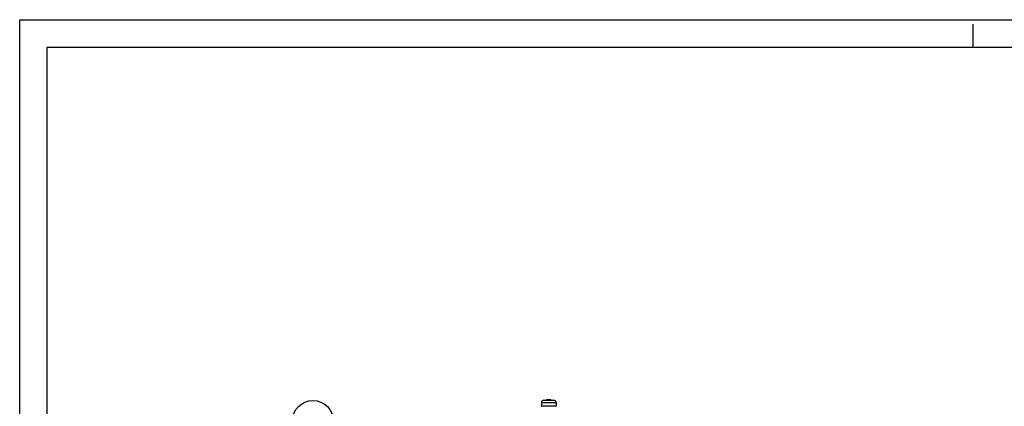
# Model space of a CAD drawing. Units: millimetres. Extents: x 0 to 11880, y 0 to 8400.
# Drawn here: x 0 to 3593, y 6988 to 8400 of the extents above; entities that cross this region are included whole.
import ezdxf

# ---------------------------------------------------------------- set-up
doc = ezdxf.new("R2010")
doc.units = ezdxf.units.MM
doc.header["$LTSCALE"] = 20
doc.layers.add('AM_0', color=7, linetype='Continuous', lineweight=25)
doc.layers.add('AM_4', color=1, linetype='Continuous')

msp = doc.modelspace()

# ---------------------------------------------------------------- linework, layer by layer
at = {"layer": 'AM_0'}
for p, q in [((1912.1, 7009.6), (1949.1, 7009.6)), ((1922.6, 7012.6), (1938.6, 7012.6)), ((1904.1, 7001.6), (1904.1, 6988.6)), ((1904.1, 7001.6), (1957.1, 7001.6)), ((1957.1, 6988.6), (1904.1, 6988.6)), ((1957.1, 7001.6), (1957.1, 6988.6))]:
    msp.add_line(p, q, dxfattribs=at)
msp.add_circle((1069.9, 6933.9), 75, dxfattribs=at)
for centre, radius, start, end in [((1912.1, 7001.6), 8, 90, 180), ((1919.6, 7012.6), 3, 270, 0), ((1941.6, 7012.6), 3, 180.0013, 270), ((1949.1, 7001.6), 8, 0.0001, 90), ((1903.1, 6988.6), 1, 270, 359.9958), ((1958.1, 6988.6), 1, 180, 254.5412)]:
    msp.add_arc(centre, radius, start, end, dxfattribs=at)
at = {"layer": 'AM_4'}
for p, q in [((0, 0), (0, 8400)), ((0, 8400), (11880, 8400)), ((3480, 8300), (3480, 8383.4)), ((100, 100), (100, 8300)), ((100, 8300), (11780, 8300))]:
    msp.add_line(p, q, dxfattribs=at)

doc.saveas('drawing.dxf')
